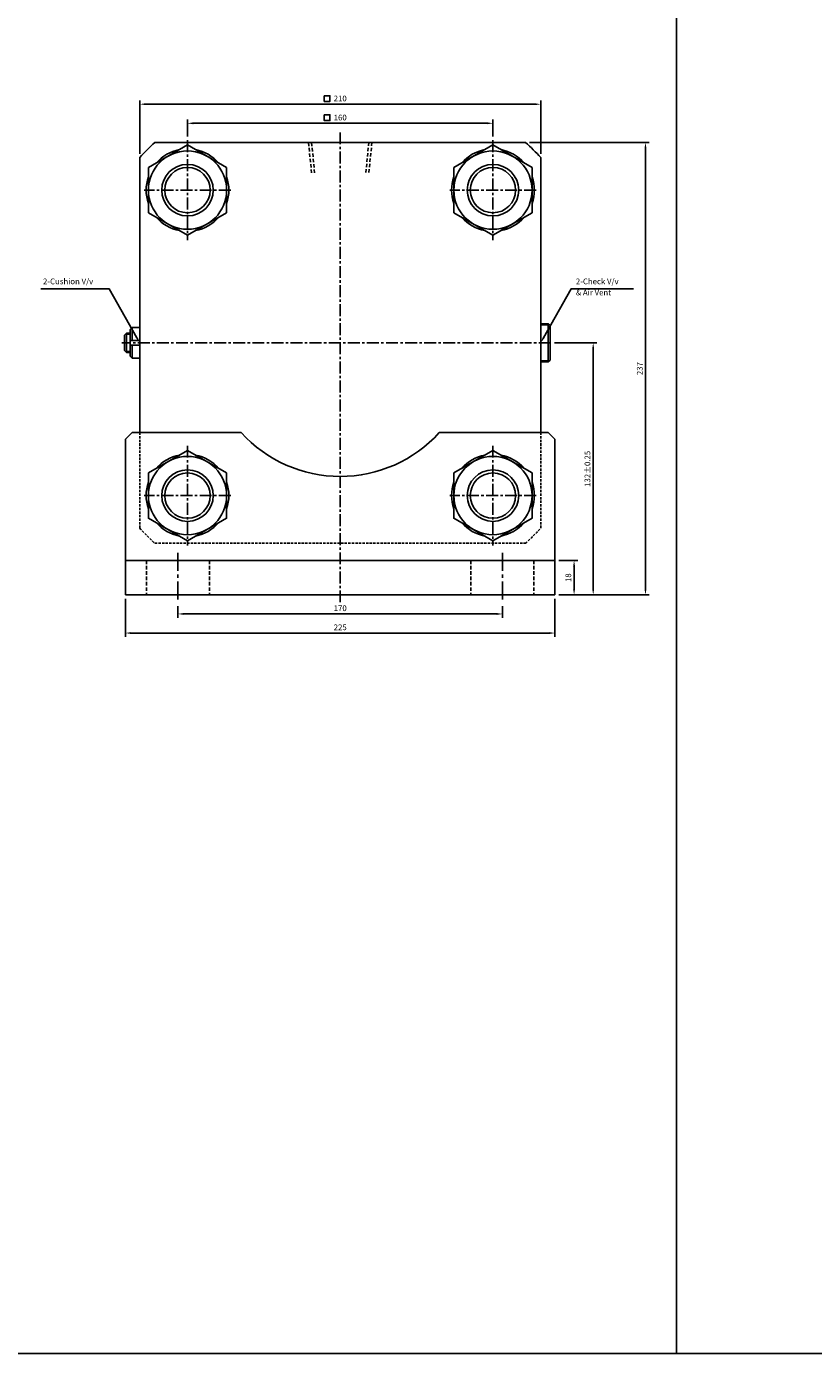
# Model space of a CAD drawing. Extents: x 147 to 7616, y -10167 to 768.
# Drawn here: x 3079 to 3491, y -2862 to -2167 of the extents above; entities that cross this region are included whole.
import ezdxf

# ---------------------------------------------------------------- set-up
doc = ezdxf.new("R2010")
doc.units = 0
doc.header["$LTSCALE"] = 5
doc.header["$MEASUREMENT"] = 0
doc.header["$PDMODE"] = 34
for name, pattern in [('CENTER', [2, 1.25, -0.25, 0.25, -0.25]), ('CENTERX2', [4, 2.5, -0.5, 0.5, -0.5]), ('HIDDEN', [0.375, 0.25, -0.125])]:
    doc.linetypes.add(name, pattern=pattern)
doc.layers.get('0').update_dxf_attribs({"linetype": 'CONTINUOUS'})
doc.layers.get('Defpoints').update_dxf_attribs({"linetype": 'CONTINUOUS'})
for name, color, linetype in [('CEN', 1, 'CENTERX2'), ('CENTER', 1, 'CENTER'), ('HID', 6, 'HIDDEN'), ('ML', 7, 'CONTINUOUS')]:
    doc.layers.add(name, color=color, linetype=linetype)
doc.styles.add('GHS', font='romans', dxfattribs={"bigfont": 'ghs'})
doc.dimstyles.get("Standard").update_dxf_attribs({"dimtxt": 0.18, "dimasz": 0.18, "dimexe": 0.18, "dimexo": 0.0625, "dimgap": 0.09, "dimtad": 0, "dimtih": 1, "dimtoh": 1, "dimdec": 4, "dimzin": 0, "dimdsep": 46, "dimtxsty": 'Standard', "dimcen": 0.09, "dimadec": 0, "dimazin": 0, "dimtfac": 1, "dimtdec": 4, "dimtofl": 0, "dimtmove": 0, "dimatfit": 0, "dimfxl": 0, "dimtolj": 1, "dimtzin": 0, "dimarcsym": 0})

# ---------------------------------------------------------------- blocks, each defined once
blk = doc.blocks.new('*D478')
at = {"layer": 'Defpoints', "color": 0}
for p in [(3323.55, -2217.81), (3163.55, -2226.67), (3323.55, -2226.67)]:
    blk.add_point(p, dxfattribs=at)
at = {"layer": 'ML', "color": 2, "lineweight": -2}
for p, q in [((3163.55, -2224.67), (3163.55, -2215.81)), ((3323.55, -2224.67), (3323.55, -2215.81)), ((3166.55, -2217.81), (3320.55, -2217.81))]:
    blk.add_line(p, q, dxfattribs=at)
at = {"layer": 'ML', "color": 2}
for points in [[(3166.55, -2217.31), (3166.55, -2218.31), (3163.55, -2217.81)], [(3320.55, -2217.31), (3320.55, -2218.31), (3323.55, -2217.81)]]:
    blk.add_solid(points, dxfattribs=at)
at = {"layer": 'ML', "color": 2, "insert": (3243.55, -2214.81), "char_height": 3, "attachment_point": 5, "style": 'GHS'}
blk.add_mtext('\\A1;160', dxfattribs=at)
blk = doc.blocks.new('*D479')
at = {"layer": 'Defpoints', "color": 0}
for p in [(3348.55, -2207.81), (3138.55, -2235.73), (3348.55, -2235.73)]:
    blk.add_point(p, dxfattribs=at)
at = {"layer": 'ML', "color": 2, "lineweight": -2}
for p, q in [((3138.55, -2233.73), (3138.55, -2205.81)), ((3141.55, -2207.81), (3345.55, -2207.81)), ((3348.55, -2233.73), (3348.55, -2205.81))]:
    blk.add_line(p, q, dxfattribs=at)
at = {"layer": 'ML', "color": 2}
for points in [[(3141.55, -2207.31), (3141.55, -2208.31), (3138.55, -2207.81)], [(3345.55, -2207.31), (3345.55, -2208.31), (3348.55, -2207.81)]]:
    blk.add_solid(points, dxfattribs=at)
at = {"layer": 'ML', "color": 2, "insert": (3243.55, -2204.81), "char_height": 3, "attachment_point": 5, "style": 'GHS'}
blk.add_mtext('\\A1;210', dxfattribs=at)
blk = doc.blocks.new('*D486')
at = {"layer": 'Defpoints', "color": 0}
for p in [(3131.05, -2464.81), (3356.05, -2464.81), (3356.05, -2484.81)]:
    blk.add_point(p, dxfattribs=at)
at = {"layer": 'ML', "color": 2, "lineweight": -2}
for p, q in [((3131.05, -2466.81), (3131.05, -2486.81)), ((3356.05, -2466.81), (3356.05, -2486.81)), ((3134.05, -2484.81), (3353.05, -2484.81))]:
    blk.add_line(p, q, dxfattribs=at)
at = {"layer": 'ML', "color": 2}
for points in [[(3134.05, -2484.31), (3134.05, -2485.31), (3131.05, -2484.81)], [(3353.05, -2484.31), (3353.05, -2485.31), (3356.05, -2484.81)]]:
    blk.add_solid(points, dxfattribs=at)
at = {"layer": 'ML', "color": 2, "insert": (3243.55, -2481.81), "char_height": 3, "attachment_point": 5, "style": 'GHS'}
blk.add_mtext('\\A1;225', dxfattribs=at)
blk = doc.blocks.new('*D487')
at = {"layer": 'Defpoints', "color": 0}
for p in [(3158.55, -2468.81), (3328.55, -2468.81), (3328.55, -2474.81)]:
    blk.add_point(p, dxfattribs=at)
at = {"layer": 'ML', "color": 2, "lineweight": -2}
for p, q in [((3158.55, -2470.81), (3158.55, -2476.81)), ((3328.55, -2470.81), (3328.55, -2476.81)), ((3161.55, -2474.81), (3325.55, -2474.81))]:
    blk.add_line(p, q, dxfattribs=at)
at = {"layer": 'ML', "color": 2}
for points in [[(3161.55, -2474.31), (3161.55, -2475.31), (3158.55, -2474.81)], [(3325.55, -2474.31), (3325.55, -2475.31), (3328.55, -2474.81)]]:
    blk.add_solid(points, dxfattribs=at)
at = {"layer": 'ML', "color": 2, "insert": (3243.55, -2471.81), "char_height": 3, "attachment_point": 5, "style": 'GHS'}
blk.add_mtext('\\A1;170', dxfattribs=at)
blk = doc.blocks.new('*D488')
at = {"layer": 'Defpoints', "color": 0}
for p in [(3340.63, -2227.81), (3403.44, -2227.81), (3356.05, -2464.81)]:
    blk.add_point(p, dxfattribs=at)
at = {"layer": 'ML', "color": 2, "lineweight": -2}
for p, q in [((3342.63, -2227.81), (3405.44, -2227.81)), ((3403.44, -2461.81), (3403.44, -2230.81)), ((3358.05, -2464.81), (3405.44, -2464.81))]:
    blk.add_line(p, q, dxfattribs=at)
at = {"layer": 'ML', "color": 2}
for points in [[(3402.94, -2230.81), (3403.94, -2230.81), (3403.44, -2227.81)], [(3402.94, -2461.81), (3403.94, -2461.81), (3403.44, -2464.81)]]:
    blk.add_solid(points, dxfattribs=at)
at = {"layer": 'ML', "color": 2, "insert": (3400.44, -2346.31), "char_height": 3, "attachment_point": 5, "rotation": 90, "style": 'GHS'}
blk.add_mtext('\\A1;237', dxfattribs=at)
blk = doc.blocks.new('*D489')
at = {"layer": 'Defpoints', "color": 0}
for p in [(3353.8, -2332.81), (3376.05, -2332.81), (3356.05, -2464.81)]:
    blk.add_point(p, dxfattribs=at)
at = {"layer": 'ML', "color": 2, "lineweight": -2}
for p, q in [((3355.8, -2332.81), (3378.05, -2332.81)), ((3376.05, -2461.81), (3376.05, -2335.81)), ((3358.05, -2464.81), (3378.05, -2464.81))]:
    blk.add_line(p, q, dxfattribs=at)
at = {"layer": 'ML', "color": 2}
for points in [[(3375.55, -2335.81), (3376.55, -2335.81), (3376.05, -2332.81)], [(3375.55, -2461.81), (3376.55, -2461.81), (3376.05, -2464.81)]]:
    blk.add_solid(points, dxfattribs=at)
at = {"layer": 'ML', "color": 2, "insert": (3373.05, -2398.81), "char_height": 3, "attachment_point": 5, "rotation": 90, "style": 'GHS'}
blk.add_mtext('\\A1;132%%P0.25', dxfattribs=at)
blk = doc.blocks.new('*D490')
at = {"layer": 'Defpoints', "color": 0}
for p in [(3356.05, -2446.81), (3366.05, -2446.81), (3356.05, -2464.81)]:
    blk.add_point(p, dxfattribs=at)
at = {"layer": 'ML', "color": 2, "lineweight": -2}
for p, q in [((3358.05, -2446.81), (3368.05, -2446.81)), ((3366.05, -2461.81), (3366.05, -2449.81)), ((3358.05, -2464.81), (3368.05, -2464.81))]:
    blk.add_line(p, q, dxfattribs=at)
at = {"layer": 'ML', "color": 2}
for points in [[(3365.55, -2449.81), (3366.55, -2449.81), (3366.05, -2446.81)], [(3365.55, -2461.81), (3366.55, -2461.81), (3366.05, -2464.81)]]:
    blk.add_solid(points, dxfattribs=at)
at = {"layer": 'ML', "color": 2, "insert": (3363.05, -2455.81), "char_height": 3, "attachment_point": 5, "rotation": 90, "style": 'GHS'}
blk.add_mtext('\\A1;18', dxfattribs=at)

msp = doc.modelspace()

# ---------------------------------------------------------------- linework, layer by layer
for p, q in [((3419.765, -2862.15), (3419.765, -570.582)), ((7616.402, -2862.15), (154.517, -2862.15))]:
    msp.add_line(p, q)
at = {"layer": 'CEN', "color": 1, "linetype": 'CENTER', "ltscale": 1.5}
for p, q in [((3158.554, -2442.811), (3158.554, -2468.811)), ((3328.554, -2442.811), (3328.554, -2468.811))]:
    msp.add_line(p, q, dxfattribs=at)
at = {"layer": 'CENTER'}
for p, q in [((3163.554, -2226.674), (3163.554, -2278.949)), ((3323.554, -2226.674), (3323.554, -2278.949)), ((3186.203, -2252.811), (3140.905, -2252.811)), ((3346.203, -2252.811), (3300.905, -2252.811)), ((3163.554, -2386.674), (3163.554, -2438.949)), ((3323.554, -2386.674), (3323.554, -2438.949)), ((3186.203, -2412.811), (3140.905, -2412.811)), ((3346.203, -2412.811), (3300.905, -2412.811))]:
    msp.add_line(p, q, dxfattribs=at)
at = {"layer": 'HID', "color": 6, "linetype": 'HIDDEN', "ltscale": 1.5}
for p, q in [((3142.054, -2446.811), (3142.054, -2464.811)), ((3175.054, -2446.811), (3175.054, -2464.811)), ((3312.054, -2446.811), (3312.054, -2464.811)), ((3345.054, -2446.811), (3345.054, -2464.811))]:
    msp.add_line(p, q, dxfattribs=at)
at = {"layer": 'ML', "color": 1, "linetype": 'CENTER'}
for p, q in [((3243.554, -2222.561), (3243.554, -2468.651)), ((3353.804, -2332.811), (3129.216, -2332.811))]:
    msp.add_line(p, q, dxfattribs=at)
at = {"layer": 'ML'}
for p, q in [((3146.476, -2227.811), (3340.631, -2227.811)), ((3138.554, -2235.734), (3138.554, -2379.811)), ((3348.554, -2235.734), (3348.554, -2379.811)), ((3130.554, -2328.811), (3131.554, -2327.811)), ((3131.554, -2327.811), (3131.554, -2337.811)), ((3133.554, -2327.811), (3131.554, -2327.811)), ((3133.554, -2325.811), (3134.554, -2324.811)), ((3133.554, -2325.811), (3133.554, -2339.811)), ((3138.554, -2324.811), (3134.554, -2324.811)), ((3134.554, -2324.811), (3134.554, -2331.513)), ((3352.554, -2322.811), (3348.554, -2322.811)), ((3352.554, -2342.811), (3352.554, -2322.811)), ((3353.554, -2323.811), (3352.554, -2322.811)), ((3353.554, -2341.811), (3353.554, -2323.811)), ((3130.554, -2328.811), (3130.554, -2336.811)), ((3133.554, -2331.513), (3138.554, -2331.513)), ((3133.554, -2334.11), (3138.554, -2334.11)), ((3134.554, -2340.811), (3134.554, -2334.11)), ((3130.554, -2336.811), (3131.554, -2337.811)), ((3133.554, -2337.811), (3131.554, -2337.811)), ((3133.554, -2339.811), (3134.554, -2340.811)), ((3138.554, -2340.811), (3134.554, -2340.811)), ((3353.554, -2341.811), (3352.554, -2342.811)), ((3348.554, -2342.811), (3352.554, -2342.811)), ((3134.554, -2379.811), (3131.054, -2383.311)), ((3131.054, -2383.311), (3131.054, -2464.811)), ((3134.554, -2379.811), (3191.679, -2379.811)), ((3295.428, -2379.811), (3352.554, -2379.811)), ((3352.554, -2379.811), (3356.054, -2383.311)), ((3356.054, -2383.311), (3356.054, -2464.811)), ((3131.054, -2446.811), (3356.054, -2446.811)), ((3131.054, -2464.811), (3356.054, -2464.811))]:
    msp.add_line(p, q, dxfattribs=at)
at = {"layer": 'ML', "color": 6, "linetype": 'HIDDEN', "ltscale": 1.5}
for p, q in [((3228.554, -2243.811), (3226.954, -2227.811)), ((3230.154, -2243.811), (3228.554, -2227.811)), ((3258.554, -2227.811), (3256.954, -2243.811)), ((3260.154, -2227.811), (3258.554, -2243.811))]:
    msp.add_line(p, q, dxfattribs=at)
at = {"layer": 'ML', "color": 2}
for p, q in [((3353.054, -2323.311), (3348.554, -2323.311)), ((3133.554, -2328.311), (3131.054, -2328.311)), ((3133.554, -2337.311), (3131.054, -2337.311)), ((3348.554, -2342.311), (3353.054, -2342.311))]:
    msp.add_line(p, q, dxfattribs=at)
at = {"layer": 'ML', "color": 6, "linetype": 'HIDDEN'}
for p, q in [((3138.554, -2379.811), (3138.554, -2429.888)), ((3348.554, -2379.811), (3348.554, -2429.888)), ((3146.476, -2437.811), (3340.631, -2437.811))]:
    msp.add_line(p, q, dxfattribs=at)
at = {"layer": 'ML', "color": 2}
for points in [[(3235.161, -2203.351), (3238.161, -2203.351), (3238.161, -2206.351), (3235.161, -2206.351)], [(3235.161, -2213.351), (3238.161, -2213.351), (3238.161, -2216.351), (3235.161, -2216.351)]]:
    msp.add_lwpolyline(points, close=True, dxfattribs=at)
at = {"layer": 'ML'}
for points in [[(3143.054, -2240.975), (3143.054, -2264.647), (3163.554, -2276.482), (3184.054, -2264.647), (3184.054, -2240.975), (3163.554, -2229.14), (3143.054, -2240.975)], [(3303.054, -2240.975), (3303.054, -2264.647), (3323.554, -2276.482), (3344.054, -2264.647), (3344.054, -2240.975), (3323.554, -2229.14), (3303.054, -2240.975)], [(3143.054, -2400.975), (3143.054, -2424.647), (3163.554, -2436.482), (3184.054, -2424.647), (3184.054, -2400.975), (3163.554, -2389.14), (3143.054, -2400.975)], [(3303.054, -2400.975), (3303.054, -2424.647), (3323.554, -2436.482), (3344.054, -2424.647), (3344.054, -2400.975), (3323.554, -2389.14), (3303.054, -2400.975)]]:
    msp.add_lwpolyline(points, dxfattribs=at)
at = {"layer": 'ML', "color": 2}
for points in [[(3137.08, -2330.198), (3122.614, -2304.556), (3121.622, -2304.556), (3086.805, -2304.556)], [(3350.028, -2330.198), (3364.493, -2304.556), (3365.485, -2304.556), (3397.128, -2304.556)]]:
    msp.add_lwpolyline(points, dxfattribs=at)
at = {"layer": 'ML'}
for centre, radius in [((3163.554, -2252.811), 20.5), ((3323.554, -2252.811), 20.5), ((3163.554, -2252.811), 13.5), ((3323.554, -2252.811), 13.5), ((3163.554, -2412.811), 20.5), ((3323.554, -2412.811), 20.5), ((3163.554, -2412.811), 13.5), ((3323.554, -2412.811), 13.5)]:
    msp.add_circle(centre, radius, dxfattribs=at)
at = {"layer": 'ML', "color": 2}
for centre in [(3163.554, -2252.811), (3323.554, -2252.811), (3163.554, -2412.811), (3323.554, -2412.811)]:
    msp.add_circle(centre, 11.876, dxfattribs=at)
at = {"layer": 'ML'}
for centre, radius, start, end in [((3243.554, -2332.811), 143, 132.754792, 137.245208), ((3243.554, -2332.811), 143, 42.754792, 47.245208), ((3163.554, -2252.811), 21.65, 101.241465, 138.758535), ((3163.554, -2252.811), 21.65, 41.241465, 78.758535), ((3323.554, -2252.811), 21.65, 101.241465, 138.758535), ((3323.554, -2252.811), 21.65, 41.241465, 78.758535), ((3163.554, -2252.811), 21.65, 161.241465, 198.758535), ((3163.554, -2252.811), 21.65, 341.241465, 18.758535), ((3323.554, -2252.811), 21.65, 161.241465, 198.758535), ((3323.554, -2252.811), 21.65, 341.241465, 18.758535), ((3163.554, -2252.811), 21.65, 221.241465, 258.758535), ((3163.554, -2252.811), 21.65, 281.241465, 318.758535), ((3323.554, -2252.811), 21.65, 221.241465, 258.758535), ((3323.554, -2252.811), 21.65, 281.241465, 318.758535), ((3243.554, -2332.811), 70, 222.177419, 317.822581), ((3163.554, -2412.811), 21.65, 101.241465, 138.758535), ((3163.554, -2412.811), 21.65, 41.241465, 78.758535), ((3323.554, -2412.811), 21.65, 101.241465, 138.758535), ((3323.554, -2412.811), 21.65, 41.241465, 78.758535), ((3163.554, -2412.811), 21.65, 161.241465, 198.758535), ((3163.554, -2412.811), 21.65, 341.241465, 18.758535), ((3323.554, -2412.811), 21.65, 161.241465, 198.758535), ((3323.554, -2412.811), 21.65, 341.241465, 18.758535), ((3163.554, -2412.811), 21.65, 221.241465, 258.758535), ((3163.554, -2412.811), 21.65, 281.241465, 318.758535), ((3323.554, -2412.811), 21.65, 221.241465, 258.758535), ((3323.554, -2412.811), 21.65, 281.241465, 318.758535)]:
    msp.add_arc(centre, radius, start, end, dxfattribs=at)
at = {"layer": 'ML', "color": 6, "linetype": 'HIDDEN'}
for start, end in [(222.754792, 227.245208), (312.754792, 317.245208)]:
    msp.add_arc((3243.554, -2332.811), 143, start, end, dxfattribs=at)
at = {"layer": 'ML', "color": 2}
for points in [[(3136.644, -2330.444), (3138.554, -2332.811), (3137.515, -2329.952)], [(3350.463, -2330.444), (3348.554, -2332.811), (3349.592, -2329.952)]]:
    msp.add_solid(points, dxfattribs=at)

# ---------------------------------------------------------------- texts
at = {"layer": 'ML', "color": 2, "char_height": 3, "attachment_point": 7, "style": 'GHS'}
for s, insert in [('2-Cushion V/v', (3087.881, -2303.056)), ('2-Check V/v', (3366.985, -2303.056)), ('& Air Vent', (3366.985, -2308.887))]:
    msp.add_mtext(s, dxfattribs=dict(at, insert=insert))

# ---------------------------------------------------------------- dimensions: what is measured, and where the dimension line sits
at = {"layer": 'ML'}
for base, p1, p2, picture, middle in [((3348.554, -2207.811), (3138.554, -2235.734), (3348.554, -2235.734), '*D479', (3243.554, -2204.811)), ((3323.554, -2217.811), (3163.554, -2226.674), (3323.554, -2226.674), '*D478', (3243.554, -2214.811)), ((3356.054, -2484.811), (3131.054, -2464.811), (3356.054, -2464.811), '*D486', (3243.554, -2481.811)), ((3328.554, -2474.811), (3158.554, -2468.811), (3328.554, -2468.811), '*D487', (3243.554, -2471.811))]:
    dim = msp.add_linear_dim(base=base, p1=p1, p2=p2, dimstyle='Standard', override={"dimtxt": 3, "dimasz": 3, "dimexe": 2, "dimexo": 2, "dimgap": 1.5, "dimtad": 1, "dimtih": 0, "dimdec": 2, "dimzin": 8, "dimtxsty": 'GHS', "dimclrd": 2, "dimclre": 2, "dimclrt": 2, "dimadec": 2, "dimtp": 0.1, "dimtm": 0.2, "dimtfac": 0.666667, "dimtdec": 2, "dimtofl": 1, "dimtvp": 2}, dxfattribs=at)
    dim.commit()
    dim.dimension.update_dxf_attribs({"geometry": picture, "text_midpoint": middle})
for base, p2, picture, middle in [((3403.437, -2227.811), (3340.631, -2227.811), '*D488', (3400.437, -2346.311)), ((3366.054, -2446.811), (3356.054, -2446.811), '*D490', (3363.054, -2455.811))]:
    dim = msp.add_linear_dim(base=base, p1=(3356.054, -2464.811), p2=p2, angle=90, dimstyle='Standard', override={"dimtxt": 3, "dimasz": 3, "dimexe": 2, "dimexo": 2, "dimgap": 1.5, "dimtad": 1, "dimtih": 0, "dimdec": 2, "dimzin": 8, "dimtxsty": 'GHS', "dimclrd": 2, "dimclre": 2, "dimclrt": 2, "dimadec": 2, "dimtp": 0.1, "dimtm": 0.2, "dimtfac": 0.666667, "dimtdec": 2, "dimtofl": 1, "dimtvp": 2}, dxfattribs=at)
    dim.commit()
    dim.dimension.update_dxf_attribs({"geometry": picture, "text_midpoint": middle})
dim = msp.add_linear_dim(base=(3376.054, -2332.811), p1=(3356.054, -2464.811), p2=(3353.804, -2332.811), angle=90, text='<>%%P0.25', dimstyle='Standard', override={"dimtxt": 3, "dimasz": 3, "dimexe": 2, "dimexo": 2, "dimgap": 1.5, "dimtad": 1, "dimtih": 0, "dimdec": 2, "dimzin": 8, "dimtxsty": 'GHS', "dimclrd": 2, "dimclre": 2, "dimclrt": 2, "dimadec": 2, "dimtp": 0.1, "dimtm": 0.2, "dimtfac": 0.666667, "dimtdec": 2, "dimtofl": 1, "dimtvp": 2}, dxfattribs=at)
dim.commit()
dim.dimension.update_dxf_attribs({"geometry": '*D489', "text_midpoint": (3373.054, -2398.811)})

doc.saveas('drawing.dxf')
